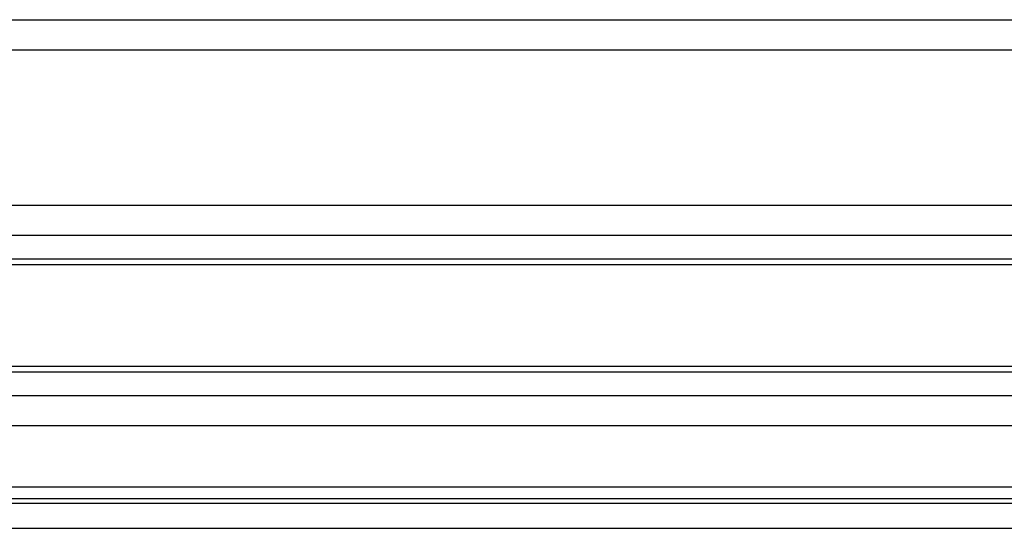
# Model space of a CAD drawing. Units: millimetres. Extents: x 620 to 3089, y 438 to 1791.
# Drawn here: x 2749 to 2827, y 1328 to 1369 of the extents above; entities that cross this region are included whole.
import ezdxf

# ---------------------------------------------------------------- set-up
doc = ezdxf.new("R2010")
doc.units = ezdxf.units.MM
doc.layers.add('Edges', color=7, linetype='Continuous')

# ---------------------------------------------------------------- blocks, each defined once
blk = doc.blocks.new('cnc fr')
at = {"layer": 'Edges'}
for p, q in [((2153.18, 1369.019), (3019.68, 1369.019)), ((2153.18, 1366.619), (3019.68, 1366.619)), ((2153.18, 1354.219), (3019.68, 1354.219)), ((2153.18, 1351.819), (3019.68, 1351.819)), ((2157.068, 1349.919), (3015.568, 1349.919)), ((2157.068, 1349.469), (3015.568, 1349.469)), ((2157.068, 1341.369), (3015.568, 1341.373)), ((2157.068, 1340.919), (3015.568, 1340.919)), ((2153.18, 1339.019), (3019.68, 1339.019)), ((2153.18, 1336.619), (3019.68, 1336.619)), ((2153.18, 1331.719), (3019.68, 1331.719)), ((2256.05, 1330.799), (2916.811, 1330.799)), ((2264.43, 1330.404), (2907.781, 1330.419)), ((2153.18, 1328.419), (3019.68, 1328.419))]:
    blk.add_line(p, q, dxfattribs=at)

msp = doc.modelspace()

# ---------------------------------------------------------------- block references
msp.add_blockref('cnc fr', (0, 0))

doc.saveas('drawing.dxf')
